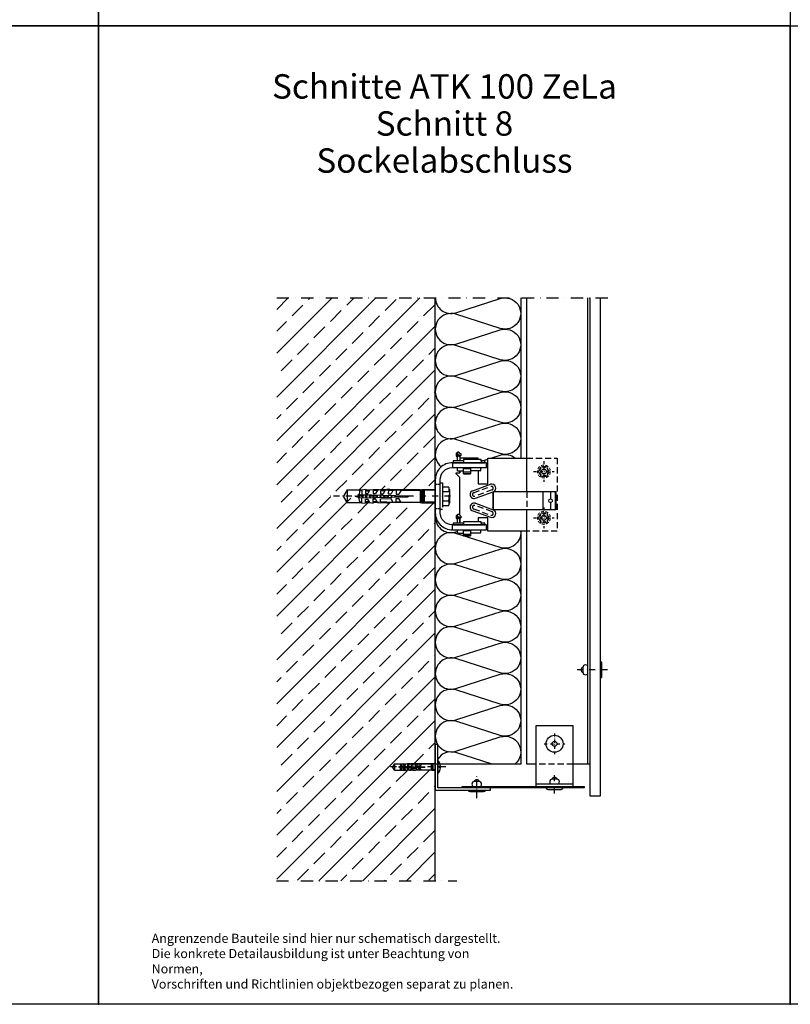
# Model space of a CAD drawing. Extents: x -1024 to 1811, y -298 to 1305.
# Drawn here: x 612 to 1244, y -298 to 509 of the extents above; entities that cross this region are included whole.
import ezdxf
from ezdxf.enums import TextEntityAlignment as Align

# ---------------------------------------------------------------- set-up
doc = ezdxf.new("R2010")
doc.units = 0
doc.header["$LTSCALE"] = 10
doc.header["$MEASUREMENT"] = 0
for name, pattern in [('DASHED', [0.75, 0.5, -0.25]), ('STRICHLINIE', [0.75, 0.5, -0.25]), ('STRICHLINIE2', [0.375, 0.25, -0.125]), ('STRICHPUNKT', [1, 0.5, -0.25, 0, -0.25])]:
    doc.linetypes.add(name, pattern=pattern)
doc.layers.get('0').update_dxf_attribs({"linetype": 'CONTINUOUS'})
for name, color, linetype in [('ACHSEN', 4, 'STRICHPUNKT'), ('ACHSEN-2', 4, 'STRICHPUNKT'), ('BEFESTIGUNG', 255, 'CONTINUOUS'), ('BEGRENZUNG', 4, 'STRICHPUNKT'), ('DAEMMUNG', 200, 'CONTINUOUS'), ('HALTER', 9, 'CONTINUOUS'), ('KANTEN', 254, 'CONTINUOUS'), ('KUPPLUNG', 96, 'CONTINUOUS'), ('PLATTEN', 9, 'CONTINUOUS'), ('PROFIL', 9, 'CONTINUOUS'), ('RAHMEN', 7, 'CONTINUOUS'), ('SCHRAFFUR', 200, 'CONTINUOUS'), ('SCHWERT', 9, 'CONTINUOUS'), ('TXT-BWM', 7, 'CONTINUOUS'), ('VERDECKT', 254, 'STRICHLINIE'), ('VERDECKT-2', 254, 'STRICHLINIE2'), ('WAND', 5, 'CONTINUOUS'), ('WANDHALTER', 9, 'CONTINUOUS')]:
    doc.layers.add(name, color=color, linetype=linetype)
doc.styles.add('01_Arial narrow_2-5mm-normal', font='ARIALN.TTF', dxfattribs={"height": 2.5})
doc.styles.get("Standard").update_dxf_attribs({"font": 'isocp.shx'})

# ---------------------------------------------------------------- blocks, each defined once
blk = doc.blocks.new('*X6')
at = {"color": 0}
for p, q in [((-1884.93, -3357.69), (-1767.68, -3240.44)), ((-1884.93, -3321.77), (-1803.6, -3240.44)), ((-1884.93, -3285.85), (-1839.52, -3240.44)), ((-1884.93, -3249.93), (-1875.44, -3240.44)), ((-1858.91, -3241.87), (-1857.48, -3240.44)), ((-1827.48, -3246.36), (-1821.56, -3240.44)), ((-1796.05, -3250.85), (-1787.07, -3241.87)), ((-1872.38, -3255.34), (-1863.4, -3246.36)), ((-1840.95, -3259.83), (-1831.97, -3250.85)), ((-1764.62, -3255.34), (-1755.64, -3246.36)), ((-1884.93, -3267.89), (-1876.87, -3259.83)), ((-1809.52, -3264.32), (-1800.54, -3255.34)), ((-1778.09, -3268.81), (-1769.11, -3259.83)), ((-1884.93, -3393.61), (-1754.93, -3263.61)), ((-1854.42, -3273.3), (-1845.44, -3264.32)), ((-1822.99, -3277.79), (-1814.01, -3268.81)), ((-1791.56, -3282.28), (-1782.58, -3273.3)), ((-1867.89, -3286.77), (-1858.91, -3277.79)), ((-1836.46, -3291.26), (-1827.48, -3282.28)), ((-1760.13, -3286.77), (-1754.93, -3281.57)), ((-1881.36, -3300.24), (-1872.38, -3291.26)), ((-1805.03, -3295.75), (-1796.05, -3286.77)), ((-1773.6, -3300.24), (-1764.62, -3291.26)), ((-1884.93, -3429.53), (-1754.93, -3299.53)), ((-1849.93, -3304.73), (-1840.95, -3295.75)), ((-1818.5, -3309.22), (-1809.52, -3300.24)), ((-1787.07, -3313.71), (-1778.09, -3304.73)), ((-1863.4, -3318.2), (-1854.42, -3309.22)), ((-1831.97, -3322.69), (-1822.99, -3313.71)), ((-1876.87, -3331.68), (-1867.89, -3322.69)), ((-1800.54, -3327.18), (-1791.56, -3318.2)), ((-1769.11, -3331.68), (-1760.13, -3322.69)), ((-1755.64, -3318.2), (-1754.93, -3317.49)), ((-1845.44, -3336.17), (-1836.46, -3327.18)), ((-1814.01, -3340.66), (-1805.03, -3331.68)), ((-1884.93, -3339.73), (-1881.36, -3336.17)), ((-1858.91, -3349.64), (-1849.93, -3340.66)), ((-1817.32, -3397.84), (-1754.93, -3335.45)), ((-1782.58, -3345.15), (-1773.6, -3336.17)), ((-1827.48, -3354.13), (-1818.5, -3345.15)), ((-1872.38, -3363.11), (-1863.4, -3354.13)), ((-1796.05, -3358.62), (-1787.07, -3349.64)), ((-1764.62, -3363.11), (-1755.64, -3354.13)), ((-1840.95, -3367.6), (-1831.97, -3358.62)), ((-1809.52, -3372.09), (-1800.54, -3363.11)), ((-1884.93, -3375.65), (-1876.87, -3367.6)), ((-1854.42, -3381.07), (-1845.44, -3372.09)), ((-1781.4, -3397.84), (-1754.93, -3371.37)), ((-1778.09, -3376.58), (-1769.11, -3367.6)), ((-1822.99, -3385.56), (-1814.01, -3376.58)), ((-1791.56, -3390.05), (-1782.58, -3381.07)), ((-1867.89, -3394.54), (-1858.91, -3385.56)), ((-1760.13, -3394.54), (-1754.93, -3389.33)), ((-1836.46, -3399.03), (-1827.48, -3390.05)), ((-1799.36, -3397.84), (-1796.05, -3394.54)), ((-1884.93, -3465.45), (-1824.07, -3404.59)), ((-1881.36, -3408.01), (-1872.38, -3399.03)), ((-1849.93, -3412.5), (-1840.95, -3403.52)), ((-1884.93, -3537.29), (-1756.15, -3408.52)), ((-1884.93, -3501.37), (-1792.09, -3408.54)), ((-1818.5, -3416.99), (-1809.85, -3408.34)), ((-1787.07, -3421.48), (-1778.09, -3412.5)), ((-1863.4, -3425.97), (-1854.42, -3416.99)), ((-1831.97, -3430.46), (-1822.99, -3421.48)), ((-1800.54, -3434.95), (-1791.56, -3425.97)), ((-1755.64, -3425.97), (-1754.93, -3425.26)), ((-1876.87, -3439.44), (-1867.89, -3430.46)), ((-1845.44, -3443.93), (-1836.46, -3434.95)), ((-1769.11, -3439.44), (-1760.13, -3430.46)), ((-1884.93, -3573.22), (-1754.93, -3443.22)), ((-1884.93, -3447.49), (-1881.36, -3443.93)), ((-1814.01, -3448.42), (-1805.03, -3439.44)), ((-1782.58, -3452.91), (-1773.6, -3443.93)), ((-1858.91, -3457.4), (-1849.93, -3448.42)), ((-1827.48, -3461.89), (-1818.5, -3452.91)), ((-1872.38, -3470.87), (-1863.4, -3461.89)), ((-1796.05, -3466.38), (-1787.07, -3457.4)), ((-1764.62, -3470.87), (-1755.64, -3461.89)), ((-1840.95, -3475.36), (-1831.97, -3466.38)), ((-1884.93, -3483.41), (-1876.87, -3475.36)), ((-1809.52, -3479.85), (-1800.54, -3470.87)), ((-1778.09, -3484.34), (-1769.11, -3475.36)), ((-1884.93, -3609.14), (-1754.93, -3479.14)), ((-1854.42, -3488.83), (-1845.44, -3479.85)), ((-1822.99, -3493.32), (-1814.01, -3484.34)), ((-1867.89, -3502.3), (-1858.91, -3493.32)), ((-1791.56, -3497.81), (-1782.58, -3488.83)), ((-1836.46, -3506.79), (-1827.48, -3497.81)), ((-1805.03, -3511.28), (-1796.05, -3502.3)), ((-1760.13, -3502.3), (-1754.93, -3497.1)), ((-1881.36, -3515.77), (-1872.38, -3506.79)), ((-1773.6, -3515.77), (-1764.62, -3506.79)), ((-1884.93, -3645.06), (-1754.93, -3515.06)), ((-1849.93, -3520.26), (-1840.95, -3511.28)), ((-1818.5, -3524.75), (-1809.52, -3515.77)), ((-1863.4, -3533.73), (-1854.42, -3524.75)), ((-1787.07, -3529.24), (-1778.09, -3520.26)), ((-1831.97, -3538.22), (-1822.99, -3529.24)), ((-1800.54, -3542.71), (-1791.56, -3533.73)), ((-1755.64, -3533.73), (-1754.93, -3533.02)), ((-1876.87, -3547.2), (-1867.89, -3538.22)), ((-1845.44, -3551.69), (-1836.46, -3542.71)), ((-1769.11, -3547.2), (-1760.13, -3538.22)), ((-1884.93, -3680.98), (-1754.93, -3550.98)), ((-1814.01, -3556.18), (-1805.03, -3547.2)), ((-1884.93, -3555.26), (-1881.36, -3551.69)), ((-1858.91, -3565.16), (-1849.93, -3556.18)), ((-1782.58, -3560.67), (-1773.6, -3551.69)), ((-1827.48, -3569.65), (-1818.5, -3560.67)), ((-1796.05, -3574.14), (-1787.07, -3565.16)), ((-1872.38, -3578.63), (-1863.4, -3569.65)), ((-1840.95, -3583.12), (-1831.97, -3574.14)), ((-1764.62, -3578.63), (-1755.64, -3569.65)), ((-1884.93, -3591.18), (-1876.87, -3583.12)), ((-1809.52, -3587.61), (-1800.54, -3578.63)), ((-1778.09, -3592.1), (-1769.11, -3583.12)), ((-1884.93, -3716.9), (-1754.93, -3586.9)), ((-1854.42, -3596.59), (-1845.44, -3587.61)), ((-1822.99, -3601.08), (-1814.01, -3592.1)), ((-1791.56, -3605.57), (-1782.58, -3596.59)), ((-1867.89, -3610.06), (-1858.91, -3601.08)), ((-1836.46, -3614.55), (-1827.48, -3605.57)), ((-1760.13, -3610.06), (-1754.93, -3604.86)), ((-1881.36, -3623.53), (-1872.38, -3614.55)), ((-1805.03, -3619.04), (-1796.05, -3610.06)), ((-1772.23, -3622.17), (-1764.62, -3614.55)), ((-1849.93, -3628.02), (-1840.95, -3619.04)), ((-1818.5, -3632.51), (-1809.52, -3623.53)), ((-1850.37, -3718.26), (-1759.71, -3627.61)), ((-1787.07, -3637), (-1778.09, -3628.02)), ((-1863.4, -3641.49), (-1854.42, -3632.51)), ((-1831.97, -3645.98), (-1822.99, -3637)), ((-1876.87, -3654.96), (-1867.89, -3645.98)), ((-1800.54, -3650.47), (-1791.56, -3641.49)), ((-1769.11, -3654.96), (-1760.13, -3645.98)), ((-1755.64, -3641.49), (-1754.93, -3640.78)), ((-1845.44, -3659.45), (-1836.46, -3650.47)), ((-1814.01, -3663.94), (-1805.03, -3654.96)), ((-1884.93, -3663.02), (-1881.36, -3659.45)), ((-1858.91, -3672.92), (-1849.93, -3663.94)), ((-1814.45, -3718.26), (-1754.93, -3658.74)), ((-1782.58, -3668.43), (-1773.6, -3659.45)), ((-1827.48, -3677.41), (-1818.5, -3668.43)), ((-1872.38, -3686.4), (-1863.4, -3677.41)), ((-1796.05, -3681.91), (-1787.07, -3672.92)), ((-1764.62, -3686.4), (-1755.64, -3677.41)), ((-1840.95, -3690.89), (-1831.97, -3681.91)), ((-1809.52, -3695.38), (-1800.54, -3686.4)), ((-1884.93, -3698.94), (-1876.87, -3690.89)), ((-1854.42, -3704.36), (-1845.44, -3695.38)), ((-1778.52, -3718.26), (-1754.93, -3694.66)), ((-1778.09, -3699.87), (-1769.11, -3690.89)), ((-1822.99, -3708.85), (-1814.01, -3699.87)), ((-1791.56, -3713.34), (-1782.58, -3704.36)), ((-1867.89, -3717.83), (-1858.91, -3708.85)), ((-1832.41, -3718.26), (-1827.48, -3713.34)), ((-1796.48, -3718.26), (-1796.05, -3717.83)), ((-1760.13, -3717.83), (-1754.93, -3712.62))]:
    blk.add_line(p, q, dxfattribs=at)
blk = doc.blocks.new('A$C340A453C')
at = {"layer": 'SCHWERT'}
for p, q in [((-16.86, 8.26), (-2.39, 13.52)), ((-14.61, 2.05), (-0.14, 7.32)), ((-14.61, -2.05), (-0.14, -7.32)), ((-16.86, -8.26), (-2.39, -13.52))]:
    blk.add_line(p, q, dxfattribs=at)
for centre, start, end in [((-15.74, 5.16), 110, 290), ((-1.26, 10.42), 290, 110), ((-15.74, -5.16), 70, 250), ((-1.26, -10.42), 250, 70)]:
    blk.add_arc(centre, 3.3, start, end, dxfattribs=at)
at = {"layer": 'VERDECKT'}
for p, q in [((-16.06, 6.63), (-1.97, 11.76)), ((-0.94, 8.94), (-15.03, 3.81)), ((-16.06, -6.63), (-1.97, -11.76)), ((-0.94, -8.94), (-15.03, -3.81))]:
    blk.add_line(p, q, dxfattribs=at)
for centre, start, end in [((-1.45, 10.35), 290, 110), ((-15.55, 5.22), 110, 290), ((-15.55, -5.22), 70, 250), ((-1.45, -10.35), 250, 70)]:
    blk.add_arc(centre, 1.5, start, end, dxfattribs=at)
blk = doc.blocks.new('Befestigung-03')
at = {"layer": 'ACHSEN'}
blk.add_line((43.58, 0), (-6.47, 0), dxfattribs=at)
at = {"layer": 'BEFESTIGUNG'}
for p, q in [((1.51, 2.61), (0, 0)), ((1.51, -2.61), (0, 0)), ((1.51, 2.61), (1.51, -2.61)), ((1.51, 2.61), (7.56, 2.61)), ((4.76, 0), (5.98, 0.33)), ((4.76, 0), (6.16, -0.38)), ((6.13, 0.71), (5.96, 0.41)), ((5.96, 0.41), (6.19, -0.48)), ((6.13, 0.71), (6.31, 0.41)), ((6.31, 0.41), (7.24, 0.66)), ((6.54, -0.48), (6.31, 0.41)), ((6.55, 2.09), (6.51, 0.68)), ((6.51, 0.68), (26.51, 0.2)), ((6.55, 2.09), (7.56, 2.64)), ((7.4, 0.66), (7.73, -0.65)), ((7.56, 2.64), (7.51, 0.66)), ((7.56, 2.64), (9.07, 2.87)), ((8.08, -0.64), (7.74, 0.65)), ((8.9, 0.62), (9.23, -0.62)), ((9.07, 2.87), (9.03, 1.17)), ((9.03, 1.17), (10.03, 1.15)), ((9.05, 2.19), (10.62, 2.22)), ((9.06, 2.61), (10.83, 2.61)), ((9.57, -0.61), (9.25, 0.62)), ((10.82, 2.59), (10.03, 1.15)), ((10.17, 1.45), (10.19, 1.45)), ((10.41, 0.59), (10.72, -0.58)), ((11.06, -0.57), (10.76, 0.58)), ((10.82, 2.59), (12.19, 2.8)), ((11.92, 0.55), (12.21, -0.54)), ((12.19, 2.8), (12.15, 1.1)), ((12.17, 1.95), (12.15, 1.1)), ((12.15, 1.1), (13.15, 1.07)), ((13.82, 2.28), (12.18, 2.25)), ((14.61, 2.61), (12.19, 2.61)), ((12.55, -0.54), (12.27, 0.54)), ((13.94, 2.51), (13.15, 1.07)), ((13.43, 0.51), (13.7, -0.51)), ((14.04, -0.5), (13.78, 0.51)), ((13.94, 2.51), (15.22, 2.7)), ((14.94, 0.48), (15.19, -0.47)), ((15.22, 2.7), (15.17, 1.02)), ((15.17, 1.02), (16.27, 1)), ((15.21, 2.31), (17.02, 2.34)), ((15.53, -0.46), (15.29, 0.47)), ((17.07, 2.44), (16.27, 1)), ((16.45, 0.44), (16.68, -0.44)), ((17.02, -0.43), (16.8, 0.43)), ((17.07, 2.44), (18.44, 2.64)), ((17.96, 0.41), (18.17, -0.4)), ((18.51, -0.39), (18.31, 0.4)), ((18.44, 2.64), (18.4, 0.96)), ((18.4, 0.96), (19.5, 0.94)), ((20.31, 2.41), (18.43, 2.37)), ((31.49, 2.61), (18.83, 2.61)), ((19.47, 0.37), (19.66, -0.36)), ((20.29, 2.38), (19.5, 0.94)), ((20, -0.36), (19.82, 0.36)), ((20.29, 2.38), (21.66, 2.58)), ((20.98, 0.33), (21.15, -0.33)), ((21.5, -0.32), (21.33, 0.32)), ((21.66, 2.58), (21.62, 0.9)), ((21.62, 0.9), (22.72, 0.88)), ((23.6, 2.47), (21.66, 2.43)), ((22.49, 0.3), (22.64, -0.29)), ((23.63, 2.52), (22.72, 0.88)), ((22.99, -0.28), (22.84, 0.29)), ((23.57, 2.45), (31.51, 2.45)), ((24, 0.26), (24.13, -0.26)), ((24.48, -0.25), (24.35, 0.25)), ((25.51, 0.22), (25.62, -0.22)), ((25.97, -0.21), (25.86, 0.22)), ((26.51, 0.2), (26.51, -0.2)), ((30.57, 2.45), (32.13, 2.72)), ((31.51, 2.5), (31.51, -2.5)), ((31.51, 2.5), (31.61, 2.5)), ((31.61, 2.5), (31.61, -2.5)), ((32.01, 2.45), (31.61, 2.45)), ((32.01, 2.5), (32.01, -2.5)), ((32.11, 2.5), (32.01, 2.5)), ((32.11, 2.5), (32.11, -2.5)), ((32.51, 2.45), (32.11, 2.45)), ((32.13, 2.72), (35.01, 2.72)), ((32.51, 2.5), (32.51, -2.5)), ((32.61, 2.5), (32.51, 2.5)), ((32.61, 2.5), (32.61, -2.5)), ((33.01, 2.45), (32.61, 2.45)), ((33.01, 2.5), (33.01, -2.5)), ((33.11, 2.5), (33.01, 2.5)), ((33.11, 2.5), (33.11, -2.5)), ((35.01, 2.45), (33.11, 2.45)), ((1.51, -2.61), (7.37, -2.61)), ((6.36, -0.78), (6.19, -0.48)), ((6.36, -0.78), (6.54, -0.48)), ((6.51, -0.68), (26.51, -0.2)), ((6.55, -2.09), (6.51, -0.68)), ((6.54, -0.48), (7.24, -0.66)), ((6.55, -2.09), (7.56, -2.64)), ((7.56, -2.64), (7.51, -0.66)), ((7.56, -2.64), (9.07, -2.87)), ((7.56, -2.64), (9.07, -2.87)), ((9.03, -1.17), (10.03, -1.15)), ((9.07, -2.87), (9.03, -1.17)), ((9.05, -2.19), (10.62, -2.22)), ((9.06, -2.61), (10.83, -2.61)), ((10.82, -2.59), (10.03, -1.15)), ((10.82, -2.59), (12.19, -2.8)), ((12.15, -1.1), (13.15, -1.07)), ((12.17, -1.95), (12.15, -1.1)), ((12.19, -2.8), (12.15, -1.1)), ((13.82, -2.28), (12.18, -2.25)), ((14.61, -2.61), (12.19, -2.61)), ((13.94, -2.51), (13.15, -1.07)), ((13.94, -2.51), (15.22, -2.7)), ((15.17, -1.02), (19.49, -0.92)), ((15.21, -2.36), (15.17, -1.02)), ((15.21, -2.31), (20.31, -2.41)), ((17.06, -2.42), (17.02, -2.34)), ((18.44, -2.56), (18.43, -2.37)), ((31.49, -2.61), (18.83, -2.61)), ((20.29, -2.38), (19.5, -0.94)), ((20.29, -2.38), (21.66, -2.58)), ((21.62, -0.9), (22.72, -0.88)), ((21.66, -2.58), (21.62, -0.9)), ((23.6, -2.47), (21.66, -2.43)), ((23.63, -2.52), (22.72, -0.88)), ((23.57, -2.45), (31.51, -2.45)), ((30.57, -2.45), (32.13, -2.73)), ((31.51, -2.5), (31.61, -2.5)), ((32.01, -2.45), (31.61, -2.45)), ((32.11, -2.5), (32.01, -2.5)), ((32.51, -2.45), (32.11, -2.45)), ((32.13, -2.73), (35.01, -2.73)), ((32.61, -2.5), (32.51, -2.5)), ((33.01, -2.45), (32.61, -2.45)), ((33.11, -2.5), (33.01, -2.5)), ((35.01, -2.45), (33.11, -2.45))]:
    blk.add_line(p, q, dxfattribs=at)
blk.add_lwpolyline([(37.01, -5.47, 0.181723), (39.27, -0.55), (38.14, -0.55), (38.14, 0.55), (39.27, 0.55, 0.181723), (37.01, 5.47)], format="xyb", close=True, dxfattribs=at)
for centre, radius, start, end in [((15.25, 27.35), 25, 269.89249, 274.14259), ((15.3, 27.71), 25, 269.80938, 277.75407), ((15.25, 27.35), 25, 277.31688, 277.96714), ((18.7, 2.77), 0.173, 277.96714, 97.75406), ((15.25, -27.35), 25, 82.03286, 90.10751), ((15.3, -27.71), 25, 82.24594, 90.19063), ((18.7, -2.77), 0.173, 262.24593, 82.03286)]:
    blk.add_arc(centre, radius, start, end, dxfattribs=at)
blk = doc.blocks.new('Befestigung-06')
at = {"layer": 'ACHSEN'}
blk.add_line((0, -86.73), (0, 12.58), dxfattribs=at)
at = {"layer": 'BEFESTIGUNG'}
for p, q in [((-5.23, -2.02), (0, 1)), ((5.23, -2.02), (0, 1)), ((-5.23, -2.02), (-5.23, -13.73)), ((5.23, -2.02), (-5.23, -2.02)), ((5.23, -2.02), (5.23, -14.12)), ((-5.28, -14.12), (-5.74, -17.14)), ((-5.28, -14.12), (-5.74, -17.14)), ((-4.18, -12.1), (-5.28, -14.12)), ((-5.28, -14.12), (-1.31, -14.03)), ((-4.18, -12.1), (-1.36, -12.03)), ((-1.55, -11.72), (-0.95, -11.38)), ((-1.55, -11.72), (-0.95, -12.07)), ((-1.36, -12.03), (-0.4, -52.02)), ((-0.95, -12.07), (-1.33, -13.47)), ((1.32, -13.79), (-1.3, -14.47)), ((-1.29, -15.16), (1.3, -14.49)), ((0.83, -10.92), (-0.95, -11.38)), ((-0.95, -12.07), (0.83, -11.61)), ((0, -8.52), (-0.75, -11.33)), ((0, -8.52), (0.66, -10.96)), ((1.36, -12.03), (0.4, -52.02)), ((1.43, -11.26), (0.83, -10.92)), ((1.43, -11.26), (0.83, -11.61)), ((0.83, -11.61), (1.33, -13.47)), ((5.28, -14.12), (1.31, -14.03)), ((4.18, -12.1), (1.36, -12.03)), ((4.18, -12.1), (5.28, -14.12)), ((5.28, -14.12), (5.74, -17.14)), ((-5.74, -17.14), (-2.34, -17.05)), ((-5.18, -20.64), (-5.59, -23.38)), ((-5.59, -23.38), (-2.19, -23.3)), ((-5.23, -17.12), (-5.23, -20.67)), ((-5.23, -28.21), (-5.23, -23.37)), ((-5.18, -20.64), (-2.29, -19.05)), ((-4.56, -26.63), (-4.5, -23.36)), ((-4.38, -17.1), (-4.44, -20.23)), ((-3.91, -23.34), (-2.19, -23.3)), ((-2.34, -17.05), (-2.29, -19.05)), ((-2.19, -23.3), (-2.14, -25.3)), ((1.25, -16.81), (-1.23, -17.45)), ((-1.22, -18.14), (1.23, -17.51)), ((1.18, -19.83), (-1.16, -20.43)), ((-1.14, -21.12), (1.16, -20.52)), ((1.1, -22.85), (-1.09, -23.41)), ((-1.07, -24.1), (1.09, -23.54)), ((2.19, -23.3), (2.14, -25.3)), ((5.59, -23.38), (2.19, -23.3)), ((3.91, -23.34), (2.19, -23.3)), ((2.34, -17.05), (2.29, -19.05)), ((5.18, -20.64), (2.29, -19.05)), ((5.74, -17.14), (2.34, -17.05)), ((2.9, -19.34), (2.9, -19.38)), ((4.38, -17.1), (4.44, -20.23)), ((4.56, -26.63), (4.5, -23.36)), ((5.18, -20.64), (5.59, -23.38)), ((5.23, -17.12), (5.23, -20.67)), ((5.23, -28.21), (5.23, -23.37)), ((-5.02, -26.89), (-5.41, -29.43)), ((-5.02, -26.89), (-2.14, -25.3)), ((-4.62, -29.41), (-4.82, -39.62)), ((-4.71, -29.41), (-2.05, -29.35)), ((-2.05, -29.35), (-1.84, -37.98)), ((1.03, -25.87), (-1.02, -26.39)), ((-1, -27.08), (1.01, -26.56)), ((0.96, -28.88), (-0.95, -29.38)), ((-0.93, -30.06), (0.94, -29.58)), ((0.88, -31.9), (-0.87, -32.36)), ((2.05, -29.35), (1.99, -31.55)), ((4.87, -33.14), (1.99, -31.55)), ((5.41, -29.43), (2.05, -29.35)), ((5.02, -26.89), (2.14, -25.3)), ((4.62, -29.41), (4.69, -33.03)), ((5.02, -26.89), (5.41, -29.43)), ((-5.23, -61.98), (-5.23, -36.67)), ((-4.75, -39.59), (-5.17, -42.33)), ((-5.12, -35.88), (-4.74, -35.87)), ((-4.84, -33.12), (-4.69, -33.03)), ((-4.75, -39.59), (-1.87, -38)), ((-0.86, -33.05), (0.87, -32.6)), ((0.81, -34.92), (-0.8, -35.34)), ((-0.78, -36.03), (0.79, -35.62)), ((0.74, -37.94), (-0.73, -38.32)), ((-0.71, -39.01), (0.72, -38.64)), ((1.93, -35.8), (1.87, -38)), ((4.75, -39.59), (1.87, -38)), ((5.29, -35.88), (1.93, -35.8)), ((4.82, -39.62), (4.74, -35.87)), ((4.75, -39.59), (5.17, -42.33)), ((4.87, -33.14), (5.29, -35.88)), ((5.23, -61.98), (5.23, -36.67)), ((-5.17, -42.33), (-1.81, -42.25)), ((-5.04, -46.26), (-1.75, -44.45)), ((-4.94, -46.21), (-4.87, -42.32)), ((-4.9, -46.15), (-4.9, -62.02)), ((-1.81, -42.25), (-1.75, -44.45)), ((0.67, -40.96), (-0.66, -41.3)), ((-0.64, -41.99), (0.65, -41.66)), ((0.59, -43.98), (-0.59, -44.28)), ((-0.57, -44.97), (0.58, -44.68)), ((0.52, -47), (-0.51, -47.26)), ((-0.5, -47.95), (0.5, -47.69)), ((1.81, -42.25), (1.75, -44.45)), ((5.04, -46.26), (1.75, -44.45)), ((5.17, -42.33), (1.81, -42.25)), ((4.94, -46.21), (4.87, -42.32)), ((4.9, -46.15), (4.9, -62.02)), ((0.45, -50.02), (-0.44, -50.25)), ((-0.43, -50.93), (0.43, -50.71)), ((0.4, -52.02), (-0.4, -52.02)), ((-4.9, -60.14), (-5.45, -63.26)), ((-5.45, -63.26), (-5.45, -74.32)), ((-5, -62.02), (-5, -62.22)), ((5, -62.02), (-5, -62.02)), ((5, -62.22), (-5, -62.22)), ((-5, -63.22), (-5, -63.02)), ((5, -63.02), (-5, -63.02)), ((5, -63.22), (-5, -63.22)), ((-5, -64.22), (-5, -64.02)), ((5, -64.02), (-5, -64.02)), ((5, -64.22), (-5, -64.22)), ((-4.9, -63.02), (-4.9, -62.22)), ((-4.9, -64.02), (-4.9, -63.22)), ((-4.9, -65.02), (-4.9, -64.22)), ((4.9, -60.14), (5.45, -63.26)), ((4.9, -63.02), (4.9, -62.22)), ((4.9, -64.02), (4.9, -63.22)), ((4.9, -65.02), (4.9, -64.22)), ((5, -62.02), (5, -62.22)), ((5, -63.22), (5, -63.02)), ((5, -64.22), (5, -64.02)), ((5.45, -63.26), (5.45, -74.32)), ((-5, -65.22), (-5, -65.02)), ((5, -65.02), (-5, -65.02)), ((5, -65.22), (-5, -65.22)), ((-4.9, -74.32), (-4.9, -65.22)), ((4.9, -74.32), (4.9, -65.22)), ((5, -65.22), (5, -65.02)), ((5.63, -85.82), (-5.63, -85.82))]:
    blk.add_line(p, q, dxfattribs=at)
for centre, radius, start, end in [((-55.42, -29.6), 50, 352.24594, 0.19063), ((-54.71, -29.51), 50, 352.03286, 0.10751), ((54.71, -29.51), 50, 179.89249, 184.14259), ((55.42, -29.6), 50, 179.80938, 187.75407), ((-5.53, -36.39), 0.346, 172.24593, 352.03286), ((54.71, -29.51), 50, 187.31688, 187.96714), ((5.53, -36.39), 0.346, 187.96714, 7.75406)]:
    blk.add_arc(centre, radius, start, end, dxfattribs=at)
at = {"layer": 'VERDECKT', "ltscale": 0.25}
for p, q in [((-10, -74.32), (-10, -78.32)), ((10, -74.32), (10, -78.32))]:
    blk.add_line(p, q, dxfattribs=at)
at = {"layer": 'VERDECKT'}
for p, q in [((-3.75, -80.32), (-3.75, -85.32)), ((3.75, -80.32), (3.75, -85.32))]:
    blk.add_line(p, q, dxfattribs=at)
blk.add_lwpolyline([(-11, -78.32), (11, -78.32), (11, -80.32), (-11, -80.32)], close=True, dxfattribs=at)
blk.add_lwpolyline([(-7.5, -80.32), (-7.5, -85.32, 0.266667), (-3.75, -85.32, 0.133333), (3.75, -85.32, 0.266667), (7.5, -85.32), (7.5, -80.32)], format="xyb", close=True, dxfattribs=at)
blk = doc.blocks.new('Kupplung-vertikal')
at = {"layer": 'KUPPLUNG'}
for p, q in [((-0.5, 10.66), (-0.5, 11.75)), ((-0.5, 11.75), (0.32, 11.75)), ((0.32, 10.66), (-0.5, 10.66)), ((-0.5, 10.34), (0.59, 10.34)), ((-0.5, 9.52), (-0.5, 10.34)), ((0.28, 5.5), (0.28, 8.45)), ((0.59, 10.34), (0.59, 9.52)), ((0.91, 10.07), (0.91, 9.25)), ((0.91, 9.25), (2, 9.25)), ((1.2, 12.75), (3.1, 10.85)), ((1.98, 9.02), (3.1, 10.15)), ((1.98, 9.02), (1.98, 5.5)), ((2, 9.25), (2, 10.07)), ((5.1, 4), (0, 4)), ((0, 0), (0, -2.45)), ((19.5, 6.5), (5.1, 6.5)), ((5.1, 6.5), (5.1, 5.5)), ((5.1, 5.5), (5.1, 4)), ((10.8, 4), (19, 4)), ((19.5, 5.5), (19.5, 6.5)), ((19.5, 5.5), (19.5, 4)), ((0.25, -2.7), (5.1, -2.7)), ((5.1, -0.2), (10.8, -0.2)), ((5.1, -0.69), (10.8, -0.69)), ((5.1, -3.52), (10.8, -3.52)), ((5.1, -4.97), (10.8, -4.97)), ((5.1, -5.05), (10.8, -5.05)), ((18.75, -2.7), (10.8, -2.7)), ((19, 0), (19, -2.45))]:
    blk.add_line(p, q, dxfattribs=at)
for points in [[(5.1, 5.5), (-3.5, 5.5), (-3.5, 4), (22.5, 4), (22.5, 5.5), (19.5, 5.5)], [(5.1, 4), (10.8, 4)], [(10.8, 0), (10.8, -5.05), (5.1, -5.05), (5.1, 0)]]:
    blk.add_lwpolyline(points, dxfattribs=at)
for centre, radius, start, end in [((1.2, 10.5), 2.25, 90, 245.72535), ((-0.23, 9.52), 0.273, 180, 0), ((0.32, 9.52), 0.273, 180, 0), ((0.32, 11.48), 0.273, 270, 90), ((0.32, 10.93), 0.273, 270, 90), ((1.18, 10.07), 0.273, 0, 180), ((1.73, 10.07), 0.273, 0, 180), ((2.74, 10.5), 0.5, 315, 45), ((0.25, -2.45), 0.25, 180, 270), ((18.75, -2.45), 0.25, 270, 0)]:
    blk.add_arc(centre, radius, start, end, dxfattribs=at)
blk = doc.blocks.new('_Haltefeder')
at = {"layer": 'HALTER'}
for p, q in [((-51.26, 7.5), (0, 7.5)), ((-51.26, -7.5), (-51.26, 7.5)), ((-10.64, 7.5), (-10.64, -7.5)), ((-4.36, 7.5), (-4.36, 1.5)), ((-0.56, 7.5), (-0.56, -7.5)), ((0, 7.5), (0, -7.5)), ((0, -7.5), (-51.26, -7.5)), ((-4.36, -1.5), (-4.36, -7.5))]:
    blk.add_line(p, q, dxfattribs=at)
blk.add_lwpolyline([(-51.26, -6), (-51.69, -6, 0.058451), (-51.69, 6), (-51.26, 6)], format="xyb", dxfattribs=at)
blk.add_circle((-4.36, 0), 1.5, dxfattribs=at)

msp = doc.modelspace()

# ---------------------------------------------------------------- linework, layer by layer
for p in [(677.05, 503.56), (1244.05, 503.56), (677.05, -298.34), (1244.05, -298.34)]:
    msp.add_point(p)
at = {"layer": 'ACHSEN', "ltscale": 0.5}
for p, q in [((1042.05, 146.87), (1042.05, 129.87)), ((1033.55, 138.37), (1050.55, 138.37)), ((1042.05, 108.87), (1042.05, 91.87)), ((1033.55, 100.37), (1050.55, 100.37)), ((1050.8, -76.3), (1050.8, -93.3)), ((1042.3, -84.8), (1059.3, -84.8))]:
    msp.add_line(p, q, dxfattribs=at)
at = {"layer": 'ACHSEN-2'}
for p, q in [((1094.31, -24.2), (1069.44, -24.2)), ((987.01, -129.37), (987.01, -110.43)), ((1050.8, -125.58), (1050.8, -110.2))]:
    msp.add_line(p, q, dxfattribs=at)
at = {"layer": 'BEFESTIGUNG'}
for points in [[(1074.07, -21.91, 0.654062), (1074.07, -26.49, 0.654062)], [(1053.09, -113.82, 0.654062), (1048.51, -113.82, 0.654062)], [(989.3, -115.82, 0.654062), (984.72, -115.82, 0.654062)], [(1054.26, -117.8, 0.131652), (1054.8, -115.8, 0.414214), (1052.8, -113.8), (1048.8, -113.8, 0.414214), (1046.8, -115.8, 0.131652), (1047.34, -117.8, 0.131652)], [(994.01, -122.8, -0.401793), (992.51, -124.24), (981.51, -124.24, -0.401793), (980.01, -122.8)]]:
    msp.add_lwpolyline(points, format="xyb", dxfattribs=at)
for points in [[(1078.05, -27.66), (1078.05, -20.73, 0.131652), (1076.05, -20.2, 0.414214), (1074.05, -22.2), (1074.05, -26.2, 0.414214), (1076.05, -28.2, 0.131652)], [(1089.55, -29.7), (1089.55, -18.7, 0.414214), (1088.05, -17.2), (1088.05, -31.2, 0.414214)], [(983.55, -119.8), (990.47, -119.8, 0.131652), (991.01, -117.8, 0.414214), (989.01, -115.8), (985.01, -115.8, 0.414214), (983.01, -117.8, 0.131652)], [(1043.8, -120.8, 0.401793), (1045.3, -122.24), (1056.3, -122.24, 0.401793), (1057.8, -120.8)]]:
    msp.add_lwpolyline(points, format="xyb", close=True, dxfattribs=at)
for centre, radius in [((1042.05, 138.37), 2), ((1042.05, 138.37), 2), ((1042.05, 100.37), 2), ((1042.05, 100.37), 2), ((1050.8, -84.8), 7), ((1050.8, -84.8), 2)]:
    msp.add_circle(centre, radius, dxfattribs=at)
at = {"layer": 'BEGRENZUNG', "ltscale": 2}
for p, q in [((823.05, 280.75), (1098.05, 280.75)), ((822.82, -197.07), (970.72, -197.07))]:
    msp.add_line(p, q, dxfattribs=at)
at = {"layer": 'DAEMMUNG'}
for points in [[(953.05, 280.75, 0.507566), (969.77, 268.52), (1006.32, 280.15, -1.36741), (1006.32, 255.69), (969.77, 267.31, 1.36741), (969.77, 242.85), (1006.32, 254.48, -1.36741), (1006.32, 230.02), (969.77, 241.65, 1.36741), (969.77, 217.19), (1006.32, 228.81, -1.36741), (1006.32, 204.35), (969.77, 215.98, 1.36741), (969.77, 191.52), (1006.32, 203.15, -1.36741), (1006.32, 178.69), (969.77, 190.31, 0.507566), (953.05, 178.08, 0.507566), (969.77, 165.85), (1006.32, 177.48, -1.36741), (1006.32, 153.02), (969.77, 164.65, 0.836818), (957.99, 142.3)], [(998.65, 149.37), (1006.32, 151.81, -0.258288), (1018.51, 149.37)], [(953.16, 102.81, 0.550868), (969.77, 88.85), (971.05, 89.26)], [(1023, 89.37, -0.535428), (1006.32, 76.02), (969.77, 87.65, 0.507566), (953.05, 75.42, 0.507566), (969.77, 63.19), (1006.32, 74.81, -1.36741), (1006.32, 50.35), (969.77, 61.98, 1.36741), (969.77, 37.52), (1006.32, 49.15, -1.36741), (1006.32, 24.69), (969.77, 36.31, 1.36741), (969.77, 11.85), (1006.32, 23.48, -1.36741), (1006.32, -0.98), (969.77, 10.65, 1.36741), (969.77, -13.81), (1006.32, -2.19, -1.36741), (1006.32, -26.65), (969.77, -15.02, 0.507566), (953.05, -27.25, 0.507566), (969.77, -39.48), (1006.32, -27.85, -1.36741), (1006.32, -52.31), (969.77, -40.69, 1.36741), (969.77, -65.15), (1006.32, -53.52, -1.36741), (1006.32, -77.98), (969.77, -66.35, 1.36741), (969.77, -90.81), (1006.32, -79.19, -0.837275), (1018.1, -101.55)], [(953.34, 78.12, 0.053169), (953.05, 75.42)], [(999.72, -101.55), (969.77, -92.02, 0.340549), (955.05, -97.37)]]:
    msp.add_lwpolyline(points, format="xyb", dxfattribs=at)
for points in [[(1023.05, 280.75), (1023.05, 149.37)], [(991.58, 147.12), (996.05, 148.54)], [(1023.05, 89.37), (1023.05, -101.55), (953.05, -101.55)]]:
    msp.add_lwpolyline(points, dxfattribs=at)
at = {"layer": 'KANTEN'}
for p, q in [((975.05, -119.8), (975.05, -120.8)), ((975.05, -119.8), (975.05, -120.8)), ((979.05, -119.8), (979.05, -120.8)), ((979.05, -119.8), (979.05, -120.8)), ((983.05, -119.8), (983.05, -120.8)), ((983.05, -119.8), (983.05, -120.8)), ((987.05, -119.8), (987.05, -120.8)), ((987.05, -119.8), (987.05, -120.8)), ((991.05, -119.8), (991.05, -120.8)), ((991.05, -119.8), (991.05, -120.8)), ((995.05, -119.8), (995.05, -120.8)), ((995.05, -119.8), (995.05, -120.8)), ((999.05, -119.8), (999.05, -120.8)), ((999.05, -119.8), (999.05, -120.8)), ((1003.05, -119.8), (1003.05, -120.8)), ((1003.05, -119.8), (1003.05, -120.8)), ((1007.05, -119.8), (1007.05, -120.8)), ((1007.05, -119.8), (1007.05, -120.8)), ((1011.05, -119.8), (1011.05, -120.8)), ((1011.05, -119.8), (1011.05, -120.8)), ((1015.05, -119.8), (1015.05, -120.8)), ((1015.05, -119.8), (1015.05, -120.8)), ((1019.05, -119.8), (1019.05, -120.8)), ((1019.05, -119.8), (1019.05, -120.8)), ((1023.05, -119.8), (1023.05, -120.8)), ((1023.05, -119.8), (1023.05, -120.8)), ((1027.05, -119.8), (1027.05, -120.8)), ((1027.05, -119.8), (1027.05, -120.8)), ((1031.05, -119.8), (1031.05, -120.8)), ((1031.05, -119.8), (1031.05, -120.8)), ((1035.05, -119.8), (1035.05, -120.8)), ((1035.05, -119.8), (1035.05, -120.8)), ((1039.05, -119.8), (1039.05, -120.8)), ((1039.05, -119.8), (1039.05, -120.8)), ((1043.05, -119.8), (1043.05, -120.8)), ((1043.05, -119.8), (1043.05, -120.8)), ((1047.05, -119.8), (1047.05, -120.8)), ((1047.05, -119.8), (1047.05, -120.8)), ((1051.05, -119.8), (1051.05, -120.8)), ((1051.05, -119.8), (1051.05, -120.8)), ((1055.05, -119.8), (1055.05, -120.8)), ((1055.05, -119.8), (1055.05, -120.8)), ((1059.05, -119.8), (1059.05, -120.8)), ((1059.05, -119.8), (1059.05, -120.8)), ((1063.05, -119.8), (1063.05, -120.8)), ((1063.05, -119.8), (1063.05, -120.8)), ((1067.05, -119.8), (1067.05, -120.8)), ((1067.05, -119.8), (1067.05, -120.8)), ((1071.05, -119.8), (1071.05, -120.8)), ((1071.05, -119.8), (1071.05, -120.8))]:
    msp.add_line(p, q, dxfattribs=at)
msp.add_lwpolyline([(975.05, -119.8), (1075.05, -119.8), (1075.05, -120.8), (975.05, -120.8)], close=True, dxfattribs=at)
for points in [[(979.05, -120.8), (979.05, -119.8), (975.05, -120.8), (975.05, -119.8)], [(987.05, -120.8), (987.05, -119.8), (983.05, -120.8), (983.05, -119.8)], [(995.05, -120.8), (995.05, -119.8), (991.05, -120.8), (991.05, -119.8)], [(1003.05, -120.8), (1003.05, -119.8), (999.05, -120.8), (999.05, -119.8)], [(1011.05, -120.8), (1011.05, -119.8), (1007.05, -120.8), (1007.05, -119.8)], [(1019.05, -120.8), (1019.05, -119.8), (1015.05, -120.8), (1015.05, -119.8)], [(1027.05, -120.8), (1027.05, -119.8), (1023.05, -120.8), (1023.05, -119.8)], [(1035.05, -120.8), (1035.05, -119.8), (1031.05, -120.8), (1031.05, -119.8)], [(1043.05, -120.8), (1043.05, -119.8), (1039.05, -120.8), (1039.05, -119.8)], [(1051.05, -120.8), (1051.05, -119.8), (1047.05, -120.8), (1047.05, -119.8)], [(1059.05, -120.8), (1059.05, -119.8), (1055.05, -120.8), (1055.05, -119.8)], [(1067.05, -120.8), (1067.05, -119.8), (1063.05, -120.8), (1063.05, -119.8)], [(1075.05, -120.8), (1075.05, -119.8), (1071.05, -120.8), (1071.05, -119.8)]]:
    msp.add_solid(points, dxfattribs=at)
at = {"layer": 'KUPPLUNG'}
for p, q in [((976.15, 145.62), (971.05, 145.62)), ((981.85, 145.62), (990.05, 145.62)), ((972.25, 103.37), (974.14, 101.48)), ((973.02, 99.65), (974.14, 100.77)), ((973.02, 99.65), (973.02, 96.12)), ((976.15, 94.62), (971.05, 94.62)), ((981.85, 94.62), (990.05, 94.62))]:
    msp.add_line(p, q, dxfattribs=at)
for points in [[(976.15, 145.62), (981.85, 145.62)], [(976.15, 94.62), (981.85, 94.62)]]:
    msp.add_lwpolyline(points, dxfattribs=at)
msp.add_arc((973.79, 101.12), 0.5, 315, 45, dxfattribs=at)
at = {"layer": 'PLATTEN'}
msp.add_lwpolyline([(1088.05, 280.75), (1088.05, -127.61), (1080.05, -127.61), (1080.05, 280.75)], dxfattribs=at)
at = {"layer": 'PROFIL'}
for p, q in [((1028.05, 121.87), (1028.05, 280.75)), ((1078.05, -101.55), (1078.05, 280.75)), ((1080.05, -101.55), (1080.05, 280.75)), ((1028.05, -101.55), (1028.05, 106.87)), ((1035.8, -101.55), (1028.05, -101.55)), ((1080.05, -101.55), (1065.8, -101.55)), ((1065.8, -117.8), (1035.8, -117.8)), ((1065.8, -117.8), (1035.8, -117.8))]:
    msp.add_line(p, q, dxfattribs=at)
msp.add_lwpolyline([(1035.8, -119.8), (1035.8, -69.8), (1065.8, -69.8), (1065.8, -119.8)], dxfattribs=at)
msp.add_lwpolyline([(998.38, -122.8), (998.38, -120.8), (955.05, -120.8), (955.05, -85.26), (953.05, -85.26), (953.05, -122.8)], close=True, dxfattribs=at)
at = {"layer": 'RAHMEN'}
for points in [[(110.05, 503.56), (110.05, 1305.46), (677.05, 1305.46), (677.05, 503.56)], [(677.05, 503.56), (677.05, 1305.46), (1244.05, 1305.46), (1244.05, 503.56)], [(110.05, -298.34), (110.05, 503.56), (677.05, 503.56), (677.05, -298.34)], [(677.05, -298.34), (677.05, 503.56), (1244.05, 503.56), (1244.05, -298.34)], [(1244.05, -298.34), (1244.05, 503.56), (1811.05, 503.56), (1811.05, -298.34)]]:
    msp.add_lwpolyline(points, close=True, dxfattribs=at)
at = {"layer": 'SCHWERT'}
for points in [[(988.05, 148.12), (988.05, 149.37), (973.05, 149.37), (973.05, 147.12)], [(988.05, 138.92), (988.05, 128.37), (996.05, 128.37), (996.05, 149.37), (1028.05, 149.37)], [(973.05, 96.12), (973.05, 99.62), (974.55, 101.12), (973.05, 102.62), (973.05, 133.37), (970.05, 136.37), (970.05, 137.37), (973.05, 137.37), (973.05, 138.92), (973.05, 137.37)], [(1028.05, 89.37), (996.05, 89.37), (996.05, 100.37), (988.05, 100.37), (988.05, 97.12)]]:
    msp.add_lwpolyline(points, dxfattribs=at)
at = {"layer": 'VERDECKT'}
for p, q in [((1028.05, 121.87), (1028.05, 106.87)), ((1065.8, -101.55), (1035.8, -101.55))]:
    msp.add_line(p, q, dxfattribs=at)
msp.add_lwpolyline([(1028.05, 149.37), (1053.05, 149.37), (1053.05, 89.37), (1028.05, 89.37)], dxfattribs=at)
at = {"layer": 'VERDECKT-2', "linetype": 'DASHED', "lineweight": 15, "ltscale": 0.15}
for points in [[(1043.38, 142.4), (1040.71, 142.4, 0.267949), (1039.22, 141.54), (1037.89, 139.23, 0.267949), (1037.89, 137.51), (1039.22, 135.2, 0.267949), (1040.71, 134.34), (1043.38, 134.34, 0.267949), (1044.87, 135.2), (1046.2, 137.51, 0.267949), (1046.2, 139.23), (1044.87, 141.54, 0.267949)], [(1043.38, 104.4), (1040.71, 104.4, 0.267949), (1039.22, 103.54), (1037.89, 101.23, 0.267949), (1037.89, 99.51), (1039.22, 97.2, 0.267949), (1040.71, 96.34), (1043.38, 96.34, 0.267949), (1044.87, 97.2), (1046.2, 99.51, 0.267949), (1046.2, 101.23), (1044.87, 103.54, 0.267949)]]:
    msp.add_lwpolyline(points, format="xyb", close=True, dxfattribs=at)
at = {"layer": 'VERDECKT-2', "linetype": 'STRICHLINIE2', "lineweight": 15}
for centre, radius in [((1042.05, 138.37), 5.29), ((1042.05, 138.37), 3.42), ((1042.05, 100.37), 5.29), ((1042.05, 100.37), 3.42)]:
    msp.add_circle(centre, radius, dxfattribs=at)
at = {"layer": 'WAND'}
msp.add_line((953.05, -197.07), (953.05, 280.75), dxfattribs=at)
at = {"layer": 'WANDHALTER'}
for p, q in [((967.05, 145.62), (967.05, 141.62)), ((967.05, 90.62), (967.05, 94.62))]:
    msp.add_line(p, q, dxfattribs=at)
msp.add_lwpolyline([(995.05, 90.62), (995.05, 94.62), (967.05, 94.62, -0.414214), (957.05, 104.62), (957.05, 131.62, -0.414214), (967.05, 141.62), (995.05, 141.62), (995.05, 145.62), (967.05, 145.62, 0.414214), (953.05, 131.62), (953.05, 104.62, 0.414214), (967.05, 90.62)], format="xyb", close=True, dxfattribs=at)

# ---------------------------------------------------------------- block references
at = {"layer": 'BEFESTIGUNG', "rotation": 90}
msp.add_blockref('Befestigung-06', (878.73, 118.12), dxfattribs=at)
at = {"layer": 'BEFESTIGUNG'}
msp.add_blockref('Befestigung-03', (918.04, -103.8), dxfattribs=at)
at = {"layer": 'HALTER'}
msp.add_blockref('_Haltefeder', (1051.89, 114.37), dxfattribs=at)
at = {"layer": 'KUPPLUNG'}
for p in [(971.05, 141.62), (971.05, 90.62)]:
    msp.add_blockref('Kupplung-vertikal', p, dxfattribs=at)
at = {"layer": 'SCHRAFFUR'}
for name, p in [('*X6', (2707.97, 3521.19)), ('A$C340A453C', (1000.55, 114.37))]:
    msp.add_blockref(name, p, dxfattribs=at)

# ---------------------------------------------------------------- texts
at = {"layer": 'TXT-BWM', "style": '01_Arial narrow_2-5mm-normal'}
for s, p in [('%%USchnitte ATK 100 ZeLa', (960.55, 444.04)), ('%%USchnitt 8', (960.55, 413.66)), ('Sockelabschluss', (960.55, 383.28))]:
    msp.add_text(s, height=20, dxfattribs=at).set_placement(p, align=Align.CENTER)
at = {"layer": 'TXT-BWM', "insert": (720.55, -240.46), "char_height": 7.5, "attachment_point": 1}
msp.add_mtext_dynamic_manual_height_columns('{\\fArial Narrow|b0|i0|c0|p34;Angrenzende Bauteile sind hier nur schematisch dargestellt.\\PDie konkrete Detailausbildung ist unter Beachtung von Normen,\\PVorschriften und Richtlinien objektbezogen separat zu planen.}', width=304.279, gutter_width=17.5, heights=[0], dxfattribs=at)

doc.saveas('drawing.dxf')
